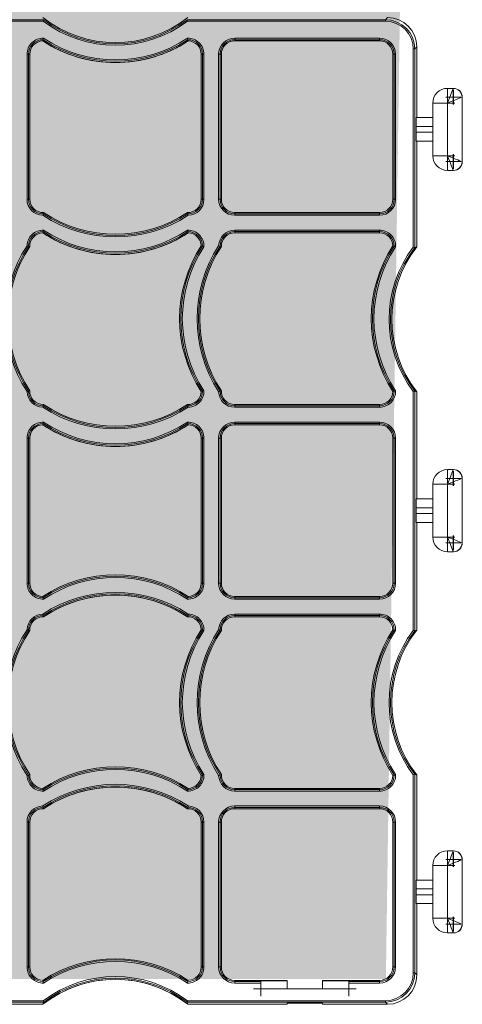
# Model space of a CAD drawing. Units: millimetres. Extents: x 1021 to 2507, y 5529 to 7200.
# Drawn here: x 2354 to 2503, y 6186 to 6518 of the extents above; entities that cross this region are included whole.
import ezdxf

# ---------------------------------------------------------------- set-up
doc = ezdxf.new("R2010")
doc.units = ezdxf.units.MM
doc.header["$MEASUREMENT"] = 0
doc.layers.add('clear stone. hatch', color=35, linetype='Continuous', lineweight=0)
doc.layers.add('eco50. multi', color=7, linetype='Continuous')

# ---------------------------------------------------------------- blocks, each defined once
blk = doc.blocks.new('SW_CENTERMARKSYMBOL_169')
at = {"color": 7, "linetype": 'Continuous', "lineweight": 0}
for q in [(-1.25, 0), (0, 1.25), (0, -1.25), (1.25, 0)]:
    blk.add_line((0, 0), q, dxfattribs=at)
blk = doc.blocks.new('SW_CENTERMARKSYMBOL_168')
at = {"color": 7, "linetype": 'Continuous', "lineweight": 0}
for q in [(-1.25, 0), (0, 1.25), (0, -1.25), (1.25, 0)]:
    blk.add_line((0, 0), q, dxfattribs=at)
blk = doc.blocks.new('SW_CENTERMARKSYMBOL_150')
at = {"color": 7, "linetype": 'Continuous', "lineweight": 0}
for q in [(-1.25, 0), (0, 1.25), (0, -1.25), (1.25, 0)]:
    blk.add_line((0, 0), q, dxfattribs=at)
blk = doc.blocks.new('SW_CENTERMARKSYMBOL_171')
at = {"color": 7, "linetype": 'Continuous', "lineweight": 0}
for q in [(-1.25, 0), (0, 1.25), (0, -1.25), (1.25, 0)]:
    blk.add_line((0, 0), q, dxfattribs=at)
blk = doc.blocks.new('SW_CENTERMARKSYMBOL_170')
at = {"color": 7, "linetype": 'Continuous', "lineweight": 0}
for q in [(-1.25, 0), (0, 1.25), (0, -1.25), (1.25, 0)]:
    blk.add_line((0, 0), q, dxfattribs=at)
blk = doc.blocks.new('SW_CENTERMARKSYMBOL_151')
at = {"color": 7, "linetype": 'Continuous', "lineweight": 0}
for q in [(-1.25, 0), (0, 1.25), (0, -1.25), (1.25, 0)]:
    blk.add_line((0, 0), q, dxfattribs=at)
blk = doc.blocks.new('SW_CENTERMARKSYMBOL_163')
at = {"color": 7, "linetype": 'Continuous', "lineweight": 0}
for q in [(-1.25, 0), (0, 1.25), (0, -1.25), (1.25, 0)]:
    blk.add_line((0, 0), q, dxfattribs=at)
blk = doc.blocks.new('SW_CENTERMARKSYMBOL_162')
at = {"color": 7, "linetype": 'Continuous', "lineweight": 0}
for q in [(-1.25, 0), (0, 1.25), (0, -1.25), (1.25, 0)]:
    blk.add_line((0, 0), q, dxfattribs=at)
blk = doc.blocks.new('SW_CENTERMARKSYMBOL_149')
at = {"color": 7, "linetype": 'Continuous', "lineweight": 0}
for q in [(-1.25, 0), (0, 1.25), (0, -1.25), (1.25, 0)]:
    blk.add_line((0, 0), q, dxfattribs=at)
blk = doc.blocks.new('SW_CENTERMARKSYMBOL_160')
at = {"color": 7, "linetype": 'Continuous', "lineweight": 0}
for q in [(-1.25, 0), (0, 1.25), (0, -1.25), (1.25, 0)]:
    blk.add_line((0, 0), q, dxfattribs=at)
blk = doc.blocks.new('SW_CENTERMARKSYMBOL_161')
at = {"color": 7, "linetype": 'Continuous', "lineweight": 0}
for q in [(-1.25, 0), (0, 1.25), (0, -1.25), (1.25, 0)]:
    blk.add_line((0, 0), q, dxfattribs=at)
blk = doc.blocks.new('SW_CENTERMARKSYMBOL_148')
at = {"color": 7, "linetype": 'Continuous', "lineweight": 0}
for q in [(-1.25, 0), (0, 1.25), (0, -1.25), (1.25, 0)]:
    blk.add_line((0, 0), q, dxfattribs=at)
blk = doc.blocks.new('SW_CENTERMARKSYMBOL_193')
at = {"color": 7, "linetype": 'Continuous', "lineweight": 0}
for q in [(-1.25, 0), (0, 1.25), (0, -1.25), (1.25, 0)]:
    blk.add_line((0, 0), q, dxfattribs=at)
blk = doc.blocks.new('SW_CENTERMARKSYMBOL_192')
at = {"color": 7, "linetype": 'Continuous', "lineweight": 0}
for q in [(-1.25, 0), (0, 1.25), (0, -1.25), (1.25, 0)]:
    blk.add_line((0, 0), q, dxfattribs=at)
blk = doc.blocks.new('SW_CENTERMARKSYMBOL_167')
at = {"color": 7, "linetype": 'Continuous', "lineweight": 0}
for q in [(-1.25, 0), (0, 1.25), (0, -1.25), (1.25, 0)]:
    blk.add_line((0, 0), q, dxfattribs=at)
blk = doc.blocks.new('SW_CENTERMARKSYMBOL_166')
at = {"color": 7, "linetype": 'Continuous', "lineweight": 0}
for q in [(-1.25, 0), (0, 1.25), (0, -1.25), (1.25, 0)]:
    blk.add_line((0, 0), q, dxfattribs=at)
blk = doc.blocks.new('SW_CENTERMARKSYMBOL_153')
at = {"color": 7, "linetype": 'Continuous', "lineweight": 0}
for q in [(-1.25, 0), (0, 1.25), (0, -1.25), (1.25, 0)]:
    blk.add_line((0, 0), q, dxfattribs=at)
blk = doc.blocks.new('SW_CENTERMARKSYMBOL_165')
at = {"color": 7, "linetype": 'Continuous', "lineweight": 0}
for q in [(-1.25, 0), (0, 1.25), (0, -1.25), (1.25, 0)]:
    blk.add_line((0, 0), q, dxfattribs=at)
blk = doc.blocks.new('SW_CENTERMARKSYMBOL_164')
at = {"color": 7, "linetype": 'Continuous', "lineweight": 0}
for q in [(-1.25, 0), (0, 1.25), (0, -1.25), (1.25, 0)]:
    blk.add_line((0, 0), q, dxfattribs=at)
blk = doc.blocks.new('SW_CENTERMARKSYMBOL_152')
at = {"color": 7, "linetype": 'Continuous', "lineweight": 0}
for q in [(-1.25, 0), (0, 1.25), (0, -1.25), (1.25, 0)]:
    blk.add_line((0, 0), q, dxfattribs=at)
blk = doc.blocks.new('e30 4x3 panels')
at = {"color": 7, "linetype": 'Continuous', "lineweight": 15}
for p, q in [((1311.9, 332.38), (1312.62, 333.1)), ((1115.48, 332.38), (1196.45, 332.38)), ((1196.28, 331.89), (1115.65, 331.89)), ((1196.45, 332.38), (1196.45, 332.38)), ((1244.87, 332.38), (1311.9, 332.38)), ((1244.87, 332.38), (1244.87, 332.38)), ((1311.9, 331.89), (1245.04, 331.89)), ((1311.9, 332.38), (1311.9, 331.89)), ((1261, 326.14), (1309.91, 326.14)), ((1261, 326.14), (1261, 325.64)), ((1309.91, 326.14), (1309.91, 325.64)), ((1309.91, 325.64), (1261, 325.64)), ((1261, 325.22), (1261, 325.64)), ((1261, 325.22), (1309.91, 325.22)), ((1309.91, 325.22), (1309.91, 325.64)), ((1321.3, 255.63), (1321.3, 322.49)), ((1321.3, 322.49), (1321.8, 322.49)), ((1322.52, 323.2), (1321.8, 322.49)), ((1321.8, 322.49), (1321.8, 255.46)), ((1322.52, 299.31), (1322.52, 323.2)), ((1322.52, 299.31), (1322.52, 323.2)), ((1190.82, 271.79), (1190.82, 320.69)), ((1190.82, 320.69), (1191.31, 320.69)), ((1191.31, 320.69), (1191.31, 271.79)), ((1191.74, 320.69), (1191.31, 320.69)), ((1191.74, 271.79), (1191.74, 320.69)), ((1249.69, 320.69), (1249.69, 271.79)), ((1249.69, 320.69), (1250.11, 320.69)), ((1250.11, 271.79), (1250.11, 320.69)), ((1250.6, 320.69), (1250.11, 320.69)), ((1250.6, 320.69), (1250.6, 271.79)), ((1255.56, 271.79), (1255.56, 320.69)), ((1256.06, 320.69), (1255.56, 320.69)), ((1256.06, 320.69), (1256.06, 271.79)), ((1256.48, 320.69), (1256.06, 320.69)), ((1256.48, 271.79), (1256.48, 320.69)), ((1314.43, 320.69), (1314.43, 271.79)), ((1314.43, 320.69), (1314.86, 320.69)), ((1314.86, 271.79), (1314.86, 320.69)), ((1315.35, 320.69), (1314.86, 320.69)), ((1315.35, 320.69), (1315.35, 271.79)), ((1332.85, 304.26), (1332.85, 309.21)), ((1332.85, 309.21), (1334.83, 309.21)), ((1334.83, 309.21), (1334.91, 309.21)), ((1337.8, 306.24), (1337.8, 284.46)), ((1337.88, 306.24), (1337.88, 284.46)), ((1332.85, 304.26), (1327.9, 304.26)), ((1327.9, 286.44), (1327.9, 304.26)), ((1332.85, 286.44), (1332.85, 304.26)), ((1322.3, 299.31), (1327.9, 299.31)), ((1327.9, 296.34), (1322.26, 296.34)), ((1322.26, 294.36), (1322.26, 296.34)), ((1322.26, 294.36), (1327.9, 294.36)), ((1327.9, 291.39), (1322.3, 291.39)), ((1322.52, 255.7), (1322.52, 291.39)), ((1322.52, 255.7), (1322.52, 291.39)), ((1327.9, 286.44), (1332.85, 286.44)), ((1332.85, 281.49), (1332.85, 286.44)), ((1334.83, 281.49), (1332.85, 281.49)), ((1334.91, 281.49), (1334.83, 281.49)), ((1191.31, 271.79), (1190.82, 271.79)), ((1191.74, 271.79), (1191.31, 271.79)), ((1249.69, 271.79), (1250.11, 271.79)), ((1250.11, 271.79), (1250.6, 271.79)), ((1256.06, 271.79), (1255.56, 271.79)), ((1256.48, 271.79), (1256.06, 271.79)), ((1314.43, 271.79), (1314.86, 271.79)), ((1315.35, 271.79), (1314.86, 271.79)), ((1309.91, 267.27), (1261, 267.27)), ((1261, 267.27), (1261, 266.84)), ((1261, 266.84), (1309.91, 266.84)), ((1261, 266.84), (1261, 266.35)), ((1309.91, 266.35), (1261, 266.35)), ((1309.91, 267.27), (1309.91, 266.84)), ((1309.91, 266.84), (1309.91, 266.35)), ((1261, 261.34), (1309.91, 261.34)), ((1261, 261.34), (1261, 260.85)), ((1309.91, 260.85), (1261, 260.85)), ((1261, 260.42), (1261, 260.85)), ((1261, 260.42), (1309.91, 260.42)), ((1309.91, 261.34), (1309.91, 260.85)), ((1309.91, 260.42), (1309.91, 260.85)), ((1321.8, 255.46), (1321.8, 255.46)), ((1322.52, 255.7), (1322.52, 255.7)), ((1321.3, 126.23), (1321.3, 206.87)), ((1321.8, 207.04), (1321.8, 126.07)), ((1321.8, 207.04), (1321.8, 207.04)), ((1322.52, 170.61), (1322.52, 206.8)), ((1322.52, 170.61), (1322.52, 206.8)), ((1322.52, 206.8), (1322.52, 206.8)), ((1309.91, 202.47), (1261, 202.47)), ((1261, 202.47), (1261, 202.05)), ((1261, 202.05), (1309.91, 202.05)), ((1261, 202.05), (1261, 201.55)), ((1309.91, 201.55), (1261, 201.55)), ((1309.91, 202.47), (1309.91, 202.05)), ((1309.91, 202.05), (1309.91, 201.55)), ((1261, 196.54), (1309.91, 196.54)), ((1261, 196.05), (1261, 196.54)), ((1309.91, 196.05), (1309.91, 196.54)), ((1309.91, 196.05), (1261, 196.05)), ((1261, 195.63), (1261, 196.05)), ((1261, 195.63), (1309.91, 195.63)), ((1309.91, 195.63), (1309.91, 196.05)), ((1190.82, 142.2), (1190.82, 191.1)), ((1191.31, 191.1), (1190.82, 191.1)), ((1191.31, 191.1), (1191.31, 142.2)), ((1191.74, 191.1), (1191.31, 191.1)), ((1191.74, 142.2), (1191.74, 191.1)), ((1249.69, 191.1), (1249.69, 142.2)), ((1249.69, 191.1), (1250.11, 191.1)), ((1250.11, 142.2), (1250.11, 191.1)), ((1250.11, 191.1), (1250.6, 191.1)), ((1250.6, 191.1), (1250.6, 142.2)), ((1255.56, 142.2), (1255.56, 191.1)), ((1255.56, 191.1), (1256.06, 191.1)), ((1256.06, 191.1), (1256.06, 142.2)), ((1256.48, 191.1), (1256.06, 191.1)), ((1256.48, 142.2), (1256.48, 191.1)), ((1314.43, 191.1), (1314.43, 142.2)), ((1314.43, 191.1), (1314.86, 191.1)), ((1314.86, 142.2), (1314.86, 191.1)), ((1314.86, 191.1), (1315.35, 191.1)), ((1315.35, 191.1), (1315.35, 142.2)), ((1332.85, 180.51), (1334.83, 180.51)), ((1332.85, 175.56), (1332.85, 180.51)), ((1334.83, 180.51), (1334.91, 180.51)), ((1337.8, 177.54), (1337.8, 155.76)), ((1337.88, 177.54), (1337.88, 155.76)), ((1327.9, 157.74), (1327.9, 175.56)), ((1332.85, 175.56), (1327.9, 175.56)), ((1332.85, 157.74), (1332.85, 175.56)), ((1322.3, 170.61), (1327.9, 170.61)), ((1327.9, 167.64), (1322.26, 167.64)), ((1322.26, 167.64), (1322.26, 165.66)), ((1322.26, 165.66), (1327.9, 165.66)), ((1327.9, 162.69), (1322.3, 162.69)), ((1322.52, 126.31), (1322.52, 162.69)), ((1322.52, 126.31), (1322.52, 162.69)), ((1327.9, 157.74), (1332.85, 157.74)), ((1332.85, 152.79), (1332.85, 157.74)), ((1334.83, 152.79), (1332.85, 152.79)), ((1334.91, 152.79), (1334.83, 152.79)), ((1190.82, 142.2), (1191.31, 142.2)), ((1191.74, 142.2), (1191.31, 142.2)), ((1249.69, 142.2), (1250.11, 142.2)), ((1250.6, 142.2), (1250.11, 142.2)), ((1255.56, 142.2), (1256.06, 142.2)), ((1256.48, 142.2), (1256.06, 142.2)), ((1314.43, 142.2), (1314.86, 142.2)), ((1314.86, 142.2), (1315.35, 142.2)), ((1309.91, 137.68), (1261, 137.68)), ((1261, 137.68), (1261, 137.25)), ((1261, 137.25), (1309.91, 137.25)), ((1261, 136.76), (1261, 137.25)), ((1309.91, 136.76), (1261, 136.76)), ((1309.91, 137.68), (1309.91, 137.25)), ((1309.91, 136.76), (1309.91, 137.25)), ((1261, 131.75), (1309.91, 131.75)), ((1261, 131.75), (1261, 131.25)), ((1309.91, 131.25), (1261, 131.25)), ((1261, 130.83), (1261, 131.25)), ((1261, 130.83), (1309.91, 130.83)), ((1309.91, 131.75), (1309.91, 131.25)), ((1309.91, 130.83), (1309.91, 131.25)), ((1321.8, 126.07), (1321.8, 126.07)), ((1322.52, 126.31), (1322.52, 126.31)), ((1321.3, 10.62), (1321.3, 77.48)), ((1321.8, 77.64), (1321.8, 10.62)), ((1321.8, 77.64), (1321.8, 77.64)), ((1322.52, 41.91), (1322.52, 77.4)), ((1322.52, 41.91), (1322.52, 77.4)), ((1322.52, 77.4), (1322.52, 77.4)), ((1309.91, 72.88), (1261, 72.88)), ((1261, 72.88), (1261, 72.46)), ((1261, 72.46), (1309.91, 72.46)), ((1261, 72.46), (1261, 71.96)), ((1309.91, 71.96), (1261, 71.96)), ((1309.91, 72.88), (1309.91, 72.46)), ((1309.91, 72.46), (1309.91, 71.96)), ((1261, 66.95), (1309.91, 66.95)), ((1261, 66.95), (1261, 66.46)), ((1309.91, 66.95), (1309.91, 66.46)), ((1309.91, 66.46), (1261, 66.46)), ((1261, 66.04), (1261, 66.46)), ((1261, 66.04), (1309.91, 66.04)), ((1309.91, 66.04), (1309.91, 66.46)), ((1190.82, 12.61), (1190.82, 61.51)), ((1191.31, 61.51), (1190.82, 61.51)), ((1191.31, 61.51), (1191.31, 12.61)), ((1191.74, 61.51), (1191.31, 61.51)), ((1191.74, 12.61), (1191.74, 61.51)), ((1249.69, 61.51), (1249.69, 12.61)), ((1249.69, 61.51), (1250.11, 61.51)), ((1250.11, 12.61), (1250.11, 61.51)), ((1250.6, 61.51), (1250.11, 61.51)), ((1250.6, 61.51), (1250.6, 12.61)), ((1255.56, 12.61), (1255.56, 61.51)), ((1256.06, 61.51), (1255.56, 61.51)), ((1256.06, 61.51), (1256.06, 12.61)), ((1256.48, 61.51), (1256.06, 61.51)), ((1256.48, 12.61), (1256.48, 61.51)), ((1314.43, 61.51), (1314.43, 12.61)), ((1314.43, 61.51), (1314.86, 61.51)), ((1314.86, 12.61), (1314.86, 61.51)), ((1315.35, 61.51), (1314.86, 61.51)), ((1315.35, 61.51), (1315.35, 12.61)), ((1332.85, 51.81), (1334.83, 51.81)), ((1332.85, 46.86), (1332.85, 51.81)), ((1334.83, 51.81), (1334.91, 51.81)), ((1327.9, 29.04), (1327.9, 46.86)), ((1332.85, 46.86), (1327.9, 46.86)), ((1332.85, 29.04), (1332.85, 46.86)), ((1337.8, 48.84), (1337.8, 27.06)), ((1337.88, 48.84), (1337.88, 27.06)), ((1322.3, 41.91), (1327.9, 41.91)), ((1327.9, 38.94), (1322.26, 38.94)), ((1322.26, 36.96), (1322.26, 38.94)), ((1322.26, 36.96), (1327.9, 36.96)), ((1327.9, 33.99), (1322.3, 33.99)), ((1322.52, 9.9), (1322.52, 33.99)), ((1322.52, 9.9), (1322.52, 33.99)), ((1327.9, 29.04), (1332.85, 29.04)), ((1332.85, 24.09), (1332.85, 29.04)), ((1334.83, 24.09), (1332.85, 24.09)), ((1334.91, 24.09), (1334.83, 24.09)), ((1191.31, 12.61), (1190.82, 12.61)), ((1191.74, 12.61), (1191.31, 12.61)), ((1249.69, 12.61), (1250.11, 12.61)), ((1250.6, 12.61), (1250.11, 12.61)), ((1256.06, 12.61), (1255.56, 12.61)), ((1256.48, 12.61), (1256.06, 12.61)), ((1314.43, 12.61), (1314.86, 12.61)), ((1315.35, 12.61), (1314.86, 12.61)), ((1321.3, 10.62), (1321.8, 10.62)), ((1321.8, 10.62), (1322.52, 9.9)), ((1273.28, 8.08), (1261, 8.08)), ((1261, 8.08), (1261, 7.66)), ((1261, 7.66), (1269.81, 7.66)), ((1261, 7.66), (1261, 7.17)), ((1269.81, 7.17), (1261, 7.17)), ((1269.81, 7.66), (1269.81, 7.92)), ((1278.72, 7.92), (1269.81, 7.92)), ((1269.81, 7.66), (1269.81, 7.17)), ((1269.81, 7.17), (1269.81, 5.18)), ((1278.72, 8.04), (1273.28, 8.08)), ((1278.72, 7.92), (1278.72, 8.04)), ((1278.72, 5.18), (1278.72, 7.92)), ((1296.05, 8.08), (1290.6, 8.04)), ((1290.6, 8.04), (1290.6, 7.92)), ((1299.51, 7.92), (1290.6, 7.92)), ((1290.6, 7.92), (1290.6, 5.18)), ((1309.91, 8.08), (1296.05, 8.08)), ((1299.51, 7.92), (1299.51, 7.66)), ((1299.51, 7.17), (1299.51, 7.66)), ((1299.51, 7.66), (1309.91, 7.66)), ((1299.51, 5.18), (1299.51, 7.17)), ((1309.91, 7.17), (1299.51, 7.17)), ((1309.91, 8.08), (1309.91, 7.66)), ((1309.91, 7.66), (1309.91, 7.17)), ((1269.82, 5.18), (1299.51, 5.18)), ((1196.45, 0.72), (1115.48, 0.72)), ((1115.65, 1.21), (1196.28, 1.21)), ((1167.34, 0), (1196.21, 0)), ((1196.21, 0), (1196.21, 0)), ((1196.45, 0.72), (1196.45, 0.72)), ((1311.9, 0.72), (1244.87, 0.72)), ((1244.87, 0.72), (1244.87, 0.72)), ((1245.04, 1.21), (1311.9, 1.21)), ((1245.11, 0), (1273.29, 0)), ((1245.11, 0), (1245.11, 0)), ((1273.29, 0), (1278.72, 0.08)), ((1278.72, 0.08), (1278.72, 0.36)), ((1283.67, 0.43), (1285.65, 0.43)), ((1290.6, 0.36), (1290.6, 0.08)), ((1290.6, 0.08), (1296.04, 0)), ((1296.04, 0), (1312.62, 0)), ((1311.9, 1.21), (1311.9, 0.72)), ((1312.62, 0), (1311.9, 0.72))]:
    blk.add_line(p, q, dxfattribs=at)
at = {"color": 7, "linetype": 'Continuous', "lineweight": 15, "flags": 128}
for points in [[(1334.83, 309.21), (1334.8, 309.14), (1334.71, 308.91), (1334.56, 308.55), (1334.36, 308.05), (1334.12, 307.44), (1333.84, 306.74), (1333.52, 305.95), (1333.19, 305.12), (1332.85, 304.26)], [(1337.8, 306.24), (1337.7, 306.2), (1337.42, 306.09), (1336.96, 305.91), (1336.35, 305.66), (1335.6, 305.36), (1334.74, 305.02), (1333.81, 304.65), (1332.85, 304.26)], [(1332.85, 286.44), (1333.81, 286.05), (1334.74, 285.68), (1335.6, 285.34), (1336.35, 285.04), (1336.96, 284.79), (1337.42, 284.61), (1337.7, 284.5), (1337.8, 284.46)], [(1334.83, 281.49), (1334.8, 281.57), (1334.71, 281.79), (1334.56, 282.15), (1334.36, 282.65), (1334.12, 283.26), (1333.84, 283.97), (1333.52, 284.75), (1333.19, 285.58), (1332.85, 286.44)], [(1334.83, 180.51), (1334.8, 180.44), (1334.71, 180.21), (1334.56, 179.85), (1334.36, 179.35), (1334.12, 178.74), (1333.84, 178.04), (1333.52, 177.25), (1333.19, 176.42), (1332.85, 175.56)], [(1337.8, 177.54), (1337.7, 177.5), (1337.42, 177.39), (1336.96, 177.21), (1336.35, 176.96), (1335.6, 176.66), (1334.74, 176.32), (1333.81, 175.95), (1332.85, 175.56)], [(1334.83, 152.79), (1334.8, 152.87), (1334.71, 153.09), (1334.56, 153.45), (1334.36, 153.95), (1334.12, 154.56), (1333.84, 155.27), (1333.52, 156.05), (1333.19, 156.88), (1332.85, 157.74)], [(1332.85, 157.74), (1333.81, 157.35), (1334.74, 156.98), (1335.6, 156.64), (1336.35, 156.34), (1336.96, 156.09), (1337.42, 155.91), (1337.7, 155.8), (1337.8, 155.76)], [(1334.83, 51.81), (1334.8, 51.74), (1334.71, 51.51), (1334.56, 51.15), (1334.36, 50.65), (1334.12, 50.04), (1333.84, 49.34), (1333.52, 48.55), (1333.19, 47.72), (1332.85, 46.86)], [(1337.8, 48.84), (1337.7, 48.8), (1337.42, 48.69), (1336.96, 48.51), (1336.35, 48.26), (1335.6, 47.96), (1334.74, 47.62), (1333.81, 47.25), (1332.85, 46.86)], [(1332.85, 29.04), (1333.81, 28.65), (1334.74, 28.28), (1335.6, 27.94), (1336.35, 27.64), (1336.96, 27.39), (1337.42, 27.21), (1337.7, 27.1), (1337.8, 27.06)], [(1334.83, 24.09), (1334.8, 24.17), (1334.71, 24.39), (1334.56, 24.75), (1334.36, 25.25), (1334.12, 25.86), (1333.84, 26.57), (1333.52, 27.35), (1333.19, 28.18), (1332.85, 29.04)]]:
    blk.add_lwpolyline(points, dxfattribs=at)
at = {"color": 7, "linetype": 'Continuous', "lineweight": 15}
for centre, radius, start, end in [((1220.66, 364.26), 39.6, 231.8755, 308.1245), ((1438.92, 250.74), 255.84, 161.3913, 161.5082), ((1220.66, 364.26), 40.52, 233.0175, 306.9825), ((1220.66, 364.26), 40.03, 232.7812, 307.2188), ((998.77, 249.53), 259.68, 18.4923, 18.6075), ((1196.26, 320.69), 5.44, 88.4171, 180), ((1227.92, 316.17), 33.05, 162.4603, 163.3544), ((1220.71, 362.88), 44.06, 236.5238, 303.4762), ((1245.16, 320.69), 5.44, 0, 91.5829), ((1213.5, 316.17), 33.05, 16.6456, 17.5397), ((1261, 320.69), 5.44, 90, 180), ((1309.91, 320.69), 5.44, 0, 90), ((1196.26, 320.69), 4.95, 90.0148, 180), ((1196.26, 320.69), 4.52, 91.5823, 180), ((1224.4, 317.23), 29.37, 163.3559, 164.2193), ((1220.71, 362.88), 44.98, 236.8764, 303.1236), ((1220.71, 362.88), 44.98, 236.8744, 270), ((1220.71, 362.88), 44.55, 236.7108, 303.2892), ((1220.71, 362.88), 44.98, 270, 303.1231), ((1245.16, 320.69), 4.95, 0, 89.9852), ((1217.02, 317.23), 29.37, 15.7807, 16.6441), ((1245.16, 320.69), 4.52, 0, 88.4177), ((1261, 320.69), 4.95, 90, 180), ((1261, 320.69), 4.52, 90, 180), ((1309.91, 320.69), 4.95, 0, 90), ((1309.91, 320.69), 4.52, 0, 90), ((1332.85, 304.26), 4.95, 90, 180), ((1334.83, 306.24), 2.97, 0, 90), ((1334.91, 306.24), 2.97, 0, 90), ((1332.85, 286.44), 4.95, 180, 270), ((1334.83, 284.46), 2.97, 270, 0), ((1334.91, 284.46), 2.97, 270, 0), ((1196.26, 271.79), 5.44, 180, 268.4263), ((1196.26, 271.79), 4.95, 180, 270.0148), ((1196.26, 271.79), 4.52, 180, 271.5908), ((1245.16, 271.79), 4.52, 268.4092, 0), ((1245.16, 271.79), 4.95, 269.9852, 0), ((1245.16, 271.79), 5.44, 271.5737, 0), ((1261, 271.79), 5.44, 180, 270), ((1261, 271.79), 4.95, 180, 270), ((1261, 271.79), 4.52, 180, 270), ((1309.91, 271.79), 4.52, 270, 0), ((1309.91, 271.79), 5.44, 270, 0), ((1309.91, 271.79), 4.95, 270, 0), ((1155.99, 278.88), 42.03, 342.6493, 343.352), ((1220.71, 304.08), 45.04, 236.8915, 303.1085), ((1160.8, 277.44), 37.01, 343.3615, 344.0471), ((1220.71, 304.08), 44.55, 236.7075, 303.2925), ((1220.71, 304.08), 44.12, 236.5394, 303.4606), ((1280.09, 277.28), 36.45, 195.9481, 196.6442), ((1285.51, 278.91), 42.11, 196.6483, 197.3496), ((1196.26, 255.9), 5.44, 88.4171, 178.4263), ((1196.26, 255.9), 4.95, 90.0148, 180.0148), ((1196.26, 255.9), 4.52, 91.5823, 181.5908), ((1224.65, 252.36), 29.63, 163.3593, 164.2153), ((1220.71, 298.09), 44.98, 236.8764, 303.1236), ((1220.71, 298.09), 44.98, 236.8744, 270), ((1227.96, 251.37), 33.09, 162.4606, 163.3536), ((1220.71, 298.09), 44.55, 236.7108, 303.2892), ((1220.71, 298.09), 44.06, 236.5238, 303.4762), ((1220.71, 298.09), 44.98, 270, 303.1231), ((1245.16, 255.9), 5.44, 358.4171, 91.5829), ((1213.47, 251.37), 33.09, 16.6464, 17.5394), ((1245.16, 255.9), 4.95, 0.0148, 89.9852), ((1216.78, 252.36), 29.63, 15.7847, 16.6407), ((1245.16, 255.9), 4.52, 1.5823, 88.4177), ((1261, 255.9), 5.44, 90, 178.4263), ((1261, 255.9), 4.95, 90, 180.0148), ((1261, 255.9), 4.52, 90, 181.5908), ((1309.91, 255.9), 5.44, 358.4171, 90), ((1309.91, 255.9), 4.95, 0.0148, 90), ((1309.91, 255.9), 4.52, 1.5823, 90), ((1228.55, 231.45), 45.04, 146.8915, 213.1085), ((1203.31, 296.03), 41.89, 252.6477, 253.3528), ((1287.35, 231.45), 44.98, 146.8764, 213.1236), ((1293.29, 231.45), 45.04, 146.8915, 213.1085), ((1241.6, 227.44), 29.7, 73.3594, 74.2134), ((1268.07, 296.08), 41.94, 252.6482, 253.3524), ((1352.1, 231.45), 44.98, 146.8764, 213.1236), ((1306.41, 227.65), 29.48, 73.356, 74.2163), ((1228.55, 231.45), 44.55, 146.7075, 213.2925), ((1228.55, 231.45), 44.12, 146.5394, 213.4606), ((1202.07, 291.91), 37.59, 253.3672, 254.0423), ((1287.35, 231.45), 44.55, 146.7108, 213.2892), ((1287.35, 231.45), 44.06, 146.5238, 213.4762), ((1293.29, 231.45), 44.55, 146.7075, 213.2925), ((1293.29, 231.45), 44.12, 146.5394, 213.4606), ((1240.67, 224.32), 32.96, 72.4596, 73.3561), ((1266.82, 291.91), 37.59, 253.3672, 254.0423), ((1352.1, 231.45), 44.55, 146.7108, 213.2892), ((1352.1, 231.45), 44.06, 146.5238, 213.4762), ((1353.67, 231.25), 40.52, 143.0175, 216.9825), ((1353.67, 231.25), 40.03, 142.7812, 217.2188), ((1353.67, 231.25), 39.6, 141.8755, 218.1245), ((1305.43, 224.36), 32.92, 72.4593, 73.3569), ((1238.94, 9.36), 259.68, 71.3925, 71.5077), ((1203.28, 166.96), 41.78, 106.6459, 107.3527), ((1196.26, 206.99), 5.44, 181.5737, 268.4263), ((1201.74, 172.12), 36.4, 105.9471, 106.6443), ((1196.26, 206.99), 4.95, 179.9852, 270.0148), ((1196.26, 206.99), 4.52, 178.4092, 271.5908), ((1245.16, 206.99), 4.52, 268.4092, 358.4177), ((1245.16, 206.99), 4.95, 269.9852, 359.9852), ((1245.16, 206.99), 5.44, 271.5737, 1.5829), ((1241.51, 235.77), 30.03, 285.7904, 286.6349), ((1240.63, 238.69), 33.09, 286.6464, 287.5394), ((1268.04, 166.91), 41.84, 106.6464, 107.3523), ((1261, 206.99), 5.44, 181.5737, 270), ((1266.48, 172.12), 36.4, 105.9471, 106.6443), ((1261, 206.99), 4.95, 179.9852, 270), ((1261, 206.99), 4.52, 178.4092, 270), ((1309.91, 206.99), 5.44, 270, 1.5829), ((1309.91, 206.99), 4.95, 270, 359.9852), ((1309.91, 206.99), 4.52, 270, 358.4177), ((1306.32, 235.56), 29.81, 285.7876, 286.6383), ((1305.39, 238.65), 33.05, 286.6456, 287.5397), ((1240.16, 449.5), 255.84, 288.4918, 288.6087), ((1155.99, 214.09), 42.03, 342.6493, 343.352), ((1220.71, 239.28), 45.04, 236.8915, 303.1085), ((1160.8, 212.65), 37.01, 343.3615, 344.0471), ((1220.71, 239.28), 44.55, 236.7075, 303.2925), ((1220.71, 239.28), 44.12, 236.5394, 303.4606), ((1280.09, 212.49), 36.45, 195.9481, 196.6442), ((1285.51, 214.11), 42.11, 196.6483, 197.3496), ((1196.26, 191.1), 5.44, 88.4171, 180), ((1227.95, 186.57), 33.08, 162.4604, 163.3537), ((1220.71, 233.29), 44.06, 236.5238, 303.4762), ((1245.16, 191.1), 5.44, 0, 91.5829), ((1213.47, 186.57), 33.08, 16.6463, 17.5396), ((1261, 191.1), 5.44, 90, 180), ((1309.91, 191.1), 5.44, 0, 90), ((1196.26, 191.1), 4.95, 90.0148, 180), ((1196.26, 191.1), 4.52, 91.5823, 180), ((1224.64, 187.57), 29.62, 163.3593, 164.2156), ((1220.71, 233.29), 44.98, 236.8744, 270), ((1220.71, 233.29), 44.98, 236.8764, 303.1236), ((1220.71, 233.29), 44.55, 236.7108, 303.2892), ((1220.71, 233.29), 44.98, 270, 303.1231), ((1245.16, 191.1), 4.95, 0, 89.9852), ((1216.79, 187.57), 29.62, 15.7844, 16.6407), ((1245.16, 191.1), 4.52, 0, 88.4177), ((1261, 191.1), 4.95, 90, 180), ((1261, 191.1), 4.52, 90, 180), ((1309.91, 191.1), 4.95, 0, 90), ((1309.91, 191.1), 4.52, 0, 90), ((1332.85, 175.56), 4.95, 90, 180), ((1334.83, 177.54), 2.97, 0, 90), ((1334.91, 177.54), 2.97, 0, 90), ((1332.85, 157.74), 4.95, 180, 270), ((1334.83, 155.76), 2.97, 270, 0), ((1334.91, 155.76), 2.97, 270, 0), ((1220.71, 100.01), 44.98, 56.8764, 123.1236), ((1220.71, 100.01), 44.55, 56.7108, 123.2892), ((1220.71, 100.01), 44.06, 56.5238, 123.4762), ((1196.26, 142.2), 5.44, 180, 271.5829), ((1196.26, 142.2), 4.95, 180, 269.9852), ((1196.26, 142.2), 4.52, 180, 268.4177), ((1245.16, 142.2), 5.44, 268.4171, 0), ((1245.16, 142.2), 4.95, 270.0148, 0), ((1245.16, 142.2), 4.52, 271.5823, 0), ((1261, 142.2), 5.44, 180, 270), ((1261, 142.2), 4.95, 180, 270), ((1261, 142.2), 4.52, 180, 270), ((1309.91, 142.2), 4.52, 270, 0), ((1309.91, 142.2), 5.44, 270, 0), ((1309.91, 142.2), 4.95, 270, 0), ((1220.71, 94.02), 45.04, 56.8915, 123.1085), ((1224.64, 145.73), 29.62, 195.7844, 196.6407), ((1220.71, 94.02), 44.55, 56.7075, 123.2925), ((1227.95, 146.73), 33.08, 196.6463, 197.5396), ((1220.71, 94.02), 44.12, 56.5394, 123.4606), ((1220.71, 94.02), 44.12, 90, 123.4634), ((1220.71, 94.02), 44.12, 56.5405, 90), ((1213.47, 146.73), 33.08, 342.4604, 343.3537), ((1216.79, 145.73), 29.62, 343.3593, 344.2156), ((1196.26, 126.31), 5.44, 91.5737, 178.4263), ((1196.26, 126.31), 4.95, 89.9852, 180.0148), ((1196.26, 126.31), 4.52, 88.4092, 181.5908), ((1155.99, 119.21), 42.03, 16.648, 17.3507), ((1160.8, 120.66), 37.01, 15.9529, 16.6385), ((1196.26, 126.31), 4.52, 88.4272, 90), ((1280.09, 120.81), 36.45, 163.3558, 164.0519), ((1245.16, 126.31), 4.52, 1.5823, 91.5908), ((1245.16, 126.31), 4.52, 90, 91.582), ((1285.51, 119.19), 42.11, 162.6504, 163.3517), ((1245.16, 126.31), 4.95, 0.0148, 90.0148), ((1245.16, 126.31), 5.44, 358.4171, 88.4263), ((1261, 126.31), 5.44, 90, 178.4263), ((1261, 126.31), 4.95, 90, 180.0148), ((1261, 126.31), 4.52, 90, 181.5908), ((1309.91, 126.31), 5.44, 358.4171, 90), ((1309.91, 126.31), 4.95, 0.0148, 90), ((1309.91, 126.31), 4.52, 1.5823, 90), ((1228.55, 101.86), 45.04, 146.8915, 213.1085), ((1228.55, 101.86), 44.55, 146.7075, 213.2925), ((1203.28, 166.34), 41.78, 252.6473, 253.3541), ((1201.74, 161.18), 36.4, 253.3557, 254.0529), ((1287.35, 101.86), 44.98, 146.8764, 213.1236), ((1287.35, 101.86), 44.55, 146.7108, 213.2892), ((1293.29, 101.86), 45.04, 146.8915, 213.1085), ((1293.29, 101.86), 44.55, 146.7075, 213.2925), ((1241.51, 97.53), 30.03, 73.3651, 74.2096), ((1240.63, 94.61), 33.09, 72.4606, 73.3536), ((1268.04, 166.39), 41.84, 252.6477, 253.3536), ((1266.48, 161.18), 36.4, 253.3557, 254.0529), ((1352.1, 101.86), 44.98, 146.8764, 213.1236), ((1352.1, 101.86), 44.55, 146.7108, 213.2892), ((1306.32, 97.75), 29.81, 73.3617, 74.2124), ((1305.39, 94.65), 33.05, 72.4603, 73.3544), ((1228.55, 101.86), 44.12, 146.5394, 213.4606), ((1287.35, 101.86), 44.06, 146.5238, 213.4762), ((1293.29, 101.86), 44.12, 146.5394, 213.4606), ((1352.1, 101.86), 44.06, 146.5238, 213.4762), ((1353.67, 101.86), 40.52, 143.0175, 216.9825), ((1353.67, 101.86), 40.03, 142.7812, 217.2188), ((1353.67, 101.86), 39.6, 141.8755, 218.1245), ((1240.16, -116.4), 255.84, 71.3913, 71.5082), ((1220.71, 35.21), 44.98, 56.8764, 123.1236), ((1203.36, 37.11), 42.05, 106.6478, 107.3501), ((1196.26, 77.4), 5.44, 181.5737, 271.5829), ((1201.72, 42.58), 36.35, 105.9462, 106.6443), ((1196.26, 77.4), 4.95, 179.9852, 269.9852), ((1196.26, 77.4), 4.52, 178.4092, 268.4177), ((1220.71, 35.21), 44.55, 56.7108, 123.2892), ((1220.71, 35.21), 44.06, 56.5238, 123.4762), ((1245.16, 77.4), 5.44, 268.4171, 1.5829), ((1245.16, 77.4), 4.95, 270.0148, 359.9852), ((1245.16, 77.4), 4.52, 271.5823, 358.4177), ((1241.62, 105.79), 29.63, 285.7847, 286.6407), ((1240.63, 109.1), 33.09, 286.6464, 287.5394), ((1268.12, 37.06), 42.11, 106.6483, 107.3496), ((1261, 77.4), 5.44, 181.5737, 270), ((1266.47, 42.58), 36.35, 105.9462, 106.6443), ((1261, 77.4), 4.95, 179.9852, 270), ((1261, 77.4), 4.52, 178.4092, 270), ((1309.91, 77.4), 5.44, 270, 1.5829), ((1309.91, 77.4), 4.95, 270, 359.9852), ((1309.91, 77.4), 4.52, 270, 358.4177), ((1306.43, 105.58), 29.41, 285.7818, 286.6441), ((1305.39, 109.06), 33.05, 286.6456, 287.5397), ((1238.94, 323.75), 259.68, 288.4923, 288.6075), ((1220.71, 29.22), 45.04, 56.8915, 123.1085), ((1220.71, 29.22), 44.55, 56.7075, 123.2925), ((1220.71, 29.22), 44.12, 56.5394, 123.4606), ((1220.71, 29.22), 44.12, 90, 123.4634), ((1220.71, 29.22), 44.12, 56.5405, 90), ((1224.65, 80.94), 29.63, 195.7847, 196.6407), ((1227.96, 81.93), 33.09, 196.6464, 197.5394), ((1213.47, 81.93), 33.09, 342.4606, 343.3536), ((1216.78, 80.94), 29.63, 343.3593, 344.2153), ((1196.26, 61.51), 5.44, 91.5737, 180), ((1155.99, 54.42), 42.03, 16.648, 17.3507), ((1285.51, 54.39), 42.11, 162.6504, 163.3517), ((1245.16, 61.51), 5.44, 0, 88.4263), ((1261, 61.51), 5.44, 90, 180), ((1309.91, 61.51), 5.44, 0, 90), ((1196.26, 61.51), 4.95, 89.9852, 180), ((1196.26, 61.51), 4.52, 88.4092, 180), ((1160.8, 55.86), 37.01, 15.9529, 16.6385), ((1196.26, 61.51), 4.52, 88.4272, 90), ((1280.09, 56.02), 36.45, 163.3558, 164.0519), ((1245.16, 61.51), 4.52, 0, 91.5908), ((1245.16, 61.51), 4.52, 90, 91.582), ((1245.16, 61.51), 4.95, 0, 90.0148), ((1261, 61.51), 4.95, 90, 180), ((1261, 61.51), 4.52, 90, 180), ((1309.91, 61.51), 4.95, 0, 90), ((1309.91, 61.51), 4.52, 0, 90), ((1332.85, 46.86), 4.95, 90, 180), ((1334.83, 48.84), 2.97, 0, 90), ((1334.91, 48.84), 2.97, 0, 90), ((1332.85, 29.04), 4.95, 180, 270), ((1334.83, 27.06), 2.97, 270, 0), ((1334.91, 27.06), 2.97, 270, 0), ((1220.71, -29.58), 44.98, 56.8764, 123.1236), ((1220.71, -29.58), 44.55, 56.7108, 123.2892), ((1220.71, -29.58), 44.06, 56.5238, 123.4762), ((1196.26, 12.61), 5.44, 180, 271.5829), ((1196.26, 12.61), 4.95, 180, 269.9852), ((1196.26, 12.61), 4.52, 180, 268.4177), ((1245.16, 12.61), 5.44, 268.4171, 0), ((1245.16, 12.61), 4.95, 270.0148, 0), ((1245.16, 12.61), 4.52, 271.5823, 0), ((1261, 12.61), 5.44, 180, 270), ((1261, 12.61), 4.95, 180, 270), ((1261, 12.61), 4.52, 180, 270), ((1309.91, 12.61), 4.52, 270, 0), ((1309.91, 12.61), 5.44, 270, 0), ((1309.91, 12.61), 4.95, 270, 0), ((1224.44, 16.09), 29.41, 195.7818, 196.6441), ((1220.66, -31.16), 39.6, 90, 128.1249), ((1220.66, -31.16), 39.6, 51.8755, 128.1245), ((1227.92, 17.13), 33.05, 196.6456, 197.5397), ((1220.66, -31.16), 40.52, 53.0175, 126.9825), ((1220.66, -31.16), 40.03, 52.7812, 127.2188), ((1220.66, -31.16), 39.6, 51.8731, 90), ((1213.5, 17.13), 33.05, 342.4603, 343.3544), ((1216.98, 16.09), 29.41, 343.3559, 344.2182), ((1269.82, 5.18), 0.00099, 180, 270), ((1299.51, 5.18), 0.00099, 270, 0), ((1438.92, 82.36), 255.84, 198.4918, 198.6087), ((998.77, 83.58), 259.68, 341.3925, 341.5077)]:
    blk.add_arc(centre, radius, start, end, dxfattribs=at)
for centre, major_axis, ratio, start_param, end_param in [((1312.62, 323.2), (-7, -7), 0.999802, 2.356305, 3.926881), ((1311.9, 322.48), (-7, -7), 0.999802, 2.356305, 3.926881), ((1311.9, 322.48), (-6.65, -6.65), 0.99978, 2.356305, 3.926881), ((1322.3, 296.34), (0, -2.97), 0.014836, 3.141593, 4.712389), ((1322.3, 294.36), (0, -2.97), 0.014836, 4.712389, 6.283185), ((1334.54, 231.25), (32.54, 0), 0.80871, 1.949151, 1.973071), ((1334.54, 231.25), (32.54, 0), 0.80871, 4.310115, 4.334034), ((1322.3, 167.64), (0, -2.97), 0.014836, 3.141593, 4.712389), ((1322.3, 165.66), (0, -2.97), 0.014836, 4.712389, 6.283185), ((1334.54, 101.86), (32.54, 0), 0.80871, 1.949151, 1.973071), ((1334.54, 101.86), (32.54, 0), 0.80871, 4.310115, 4.334034), ((1322.3, 38.94), (0, -2.97), 0.014836, 3.141593, 4.712389), ((1322.3, 36.96), (0, -2.97), 0.014836, 4.712389, 6.283185), ((1311.9, 10.62), (7, -7), 0.999802, 5.497897, 7.068473), ((1311.9, 10.62), (6.65, -6.65), 0.99978, 5.497897, 7.068473), ((1312.62, 9.9), (7, -7), 0.999802, 5.497897, 7.068473), ((1220.66, -12.02), (0, -32.54), 0.80871, 4.310115, 4.334034), ((1220.66, -12.02), (0, -32.54), 0.80871, 1.949151, 1.973071), ((1283.67, 0.36), (4.95, 0), 0.014836, 1.570796, 3.141593), ((1285.65, 0.36), (4.95, 0), 0.014836, 0, 1.570796)]:
    blk.add_ellipse(centre, major_axis=major_axis, ratio=ratio, start_param=start_param, end_param=end_param, dxfattribs=at)
at = {"color": 7, "linetype": 'Continuous', "lineweight": 0, "xscale": 1.98, "yscale": 1.98, "zscale": 1.98, "rotation": 270}
for name, p in [('SW_CENTERMARKSYMBOL_171', (1332.85, 304.26)), ('SW_CENTERMARKSYMBOL_170', (1334.83, 306.24)), ('SW_CENTERMARKSYMBOL_151', (1334.91, 306.24)), ('SW_CENTERMARKSYMBOL_168', (1332.85, 286.44)), ('SW_CENTERMARKSYMBOL_169', (1334.83, 284.46)), ('SW_CENTERMARKSYMBOL_150', (1334.91, 284.46)), ('SW_CENTERMARKSYMBOL_162', (1334.83, 177.54)), ('SW_CENTERMARKSYMBOL_149', (1334.91, 177.54)), ('SW_CENTERMARKSYMBOL_163', (1332.85, 175.56)), ('SW_CENTERMARKSYMBOL_160', (1332.85, 157.74)), ('SW_CENTERMARKSYMBOL_161', (1334.83, 155.76)), ('SW_CENTERMARKSYMBOL_148', (1334.91, 155.76)), ('SW_CENTERMARKSYMBOL_166', (1334.83, 48.84)), ('SW_CENTERMARKSYMBOL_153', (1334.91, 48.84)), ('SW_CENTERMARKSYMBOL_167', (1332.85, 46.86)), ('SW_CENTERMARKSYMBOL_164', (1332.85, 29.04)), ('SW_CENTERMARKSYMBOL_165', (1334.83, 27.06)), ('SW_CENTERMARKSYMBOL_152', (1334.91, 27.06)), ('SW_CENTERMARKSYMBOL_193', (1269.82, 5.18)), ('SW_CENTERMARKSYMBOL_192', (1299.51, 5.18))]:
    blk.add_blockref(name, p, dxfattribs=at)

msp = doc.modelspace()

# ---------------------------------------------------------------- hatches: boundary and pattern name
at = {"layer": 'clear stone. hatch', "ltscale": 10, "transparency": 33554559}
h = msp.add_hatch(dxfattribs=at)
h.set_pattern_fill('AR-SAND', color=256, scale=1000)
h.set_pattern_definition([(37.5, (-1128, -5597.3), (-63, 1926.82), [0, -1520, 0, -1700, 0, -1625]), (7.5, (-1128, -5597.3), (1769.8, 2822.15), [0, -820, 0, -1370, 0, -525]), (327.5, (-2358, -5597.3), (3114.14, 5.66), [0, -500, 0, -1800, 0, -2350]), (317.5, (-2358, -5597.3), (3006.13, 877.7), [0, -250, 0, -1180, 0, -1350])])
h.paths.add_polyline_path([(2490.92, 7186.11), (1162.54, 7186.15), (1162.54, 6194.24), (2490.92, 6194.2)])
h = msp.add_hatch(dxfattribs=at)
h.set_pattern_fill('HEX', color=256, scale=40, angle=90)
h.set_pattern_definition([(90, (-1127.9715, -5597.269), (-8.660254, 5e-16), [5, -10]), (210, (-1127.9715, -5597.269), (4.330127, -7.5), [5, -10]), (150, (-1127.9715, -5592.269), (-4.330127, -7.5), [5, -10])])
h.paths.add_polyline_path([(1170.49, 7177.14), (2491.58, 7177.04), (2477.33, 6194.2), (1156.24, 6194.3)])

# ---------------------------------------------------------------- block references
at = {"layer": 'eco50. multi'}
msp.add_blockref('e30 4x3 panels', (1165.27, 6185.64), dxfattribs=at)

doc.saveas('drawing.dxf')
